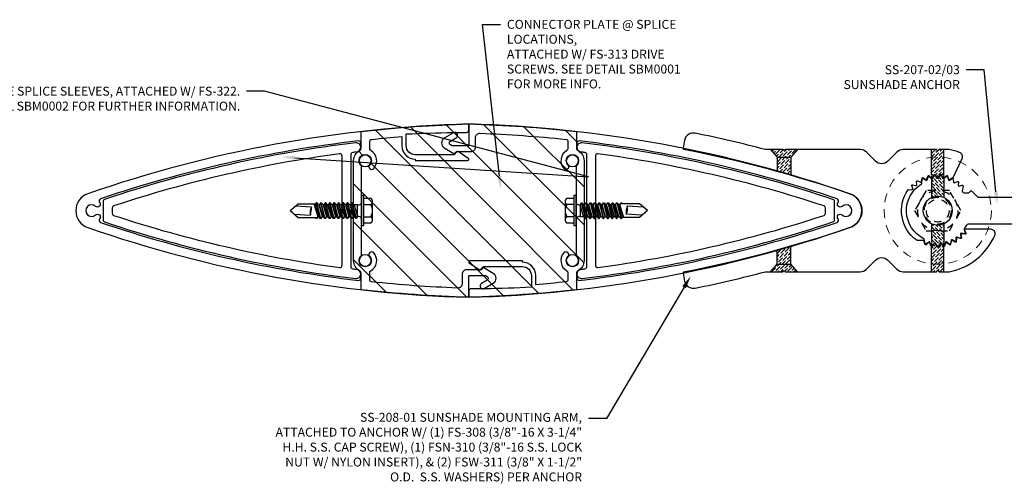
# Model space of a CAD drawing. Units: inches. Extents: x -82 to 86, y 0 to 128.
# Drawn here: x -68 to -55, y 70 to 76 of the extents above; entities that cross this region are included whole.
import ezdxf
from ezdxf import colors
from ezdxf.entities.mleader import LeaderData, LeaderLine
from ezdxf.math import Vec2, Vec3

# ---------------------------------------------------------------- set-up
doc = ezdxf.new("R2010")
doc.units = ezdxf.units.IN
doc.header["$MEASUREMENT"] = 0
doc.linetypes.add('HIDDEN', pattern=[0.375, 0.25, -0.125])
for name, color, linetype in [('Accessory', 7, 'Continuous'), ('Anchoring', 7, 'Continuous'), ('Extrusion', 1, 'Continuous'), ('Fabrication', 30, 'Continuous'), ('Fastener', 7, 'Continuous'), ('Misc', 7, 'Continuous'), ('Text', 6, 'Continuous')]:
    doc.layers.add(name, color=color, linetype=linetype)
doc.styles.get("Standard").update_dxf_attribs({"font": 'arial.ttf'})
pattern_1 = [(45, (-108.602647, 33.46004), (0.016572815, 0.060766989), [0.078125, -0.015625, 0, -0.015625])]

# ---------------------------------------------------------------- blocks, each defined once
blk = doc.blocks.new('SS208')
at = {"color": 122, "linetype": 'ByBlock', "ltscale": 0.75}
blk.add_lwpolyline([(-3.564, 0.872), (-3.542, 0.985, -0.416258), (-3.394, 1.083, -0.01399), (-2.415, 0.855, 0.064283), (-2.407, 0.854), (-2.166, 0.854), (-2.151, 0.839), (-2.136, 0.854), (-1.087, 0.854, -0.198912), (-0.998, 0.817), (-0.873, 0.693, 0.414214), (-0.697, 0.693), (-0.572, 0.817, -0.198912), (-0.483, 0.854), (-0.02, 0.854), (0, 0.834), (0.02, 0.854), (0.161, 0.854, -0.248436), (0.797, 0.347, -0.540311), (0.74, 0.26), (0.386, 0.26, -0.512277), (0.376, 0.273), (0.391, 0.317, 0.560027), (0.38, 0.33), (0.335, 0.323, -0.504041), (0.323, 0.335), (0.33, 0.38, 0.560027), (0.317, 0.391), (0.273, 0.376, -0.504041), (0.26, 0.386), (0.259, 0.432, 0.560027), (0.244, 0.44), (0.204, 0.418, -0.504041), (0.189, 0.425), (0.18, 0.47, 0.560027), (0.164, 0.476), (0.128, 0.447, -0.504041), (0.113, 0.451), (0.096, 0.494, 0.560027), (0.079, 0.497), (0.049, 0.463, -0.504041), (0.033, 0.464), (0.009, 0.503, 0.560027), (-0.009, 0.503), (-0.033, 0.464, -0.504041), (-0.049, 0.463), (-0.079, 0.497, 0.560027), (-0.096, 0.494), (-0.113, 0.451, -0.504041), (-0.128, 0.447), (-0.164, 0.476, 0.560027), (-0.18, 0.47), (-0.189, 0.425, -0.356576), (-0.199, 0.417), (-0.287, 0.417, 0.154873), (-0.293, 0.415, 0.413117), (-0.416, -0.291, 0.260946), (-0.407, -0.296), (-0.361, -0.293, -0.504041), (-0.351, -0.305), (-0.362, -0.35, 0.560027), (-0.35, -0.362), (-0.305, -0.351, -0.504041), (-0.293, -0.361), (-0.296, -0.407, 0.560027), (-0.282, -0.417), (-0.24, -0.399, -0.504041), (-0.226, -0.407), (-0.22, -0.452, 0.560027), (-0.205, -0.46), (-0.167, -0.434, -0.504041), (-0.152, -0.44), (-0.138, -0.484, 0.560027), (-0.122, -0.488), (-0.089, -0.457, -0.504041), (-0.073, -0.459), (-0.052, -0.501, 0.560027), (-0.035, -0.502), (-0.008, -0.465, -0.504041), (0.008, -0.465), (0.035, -0.502, 0.560027), (0.052, -0.501), (0.073, -0.459, -0.504041), (0.089, -0.457), (0.122, -0.488, 0.560027), (0.138, -0.484), (0.152, -0.44, -0.504041), (0.167, -0.434), (0.216, -0.467, -0.138317), (0.22, -0.471), (0.34, -0.729, -0.436922), (0.306, -0.813, -0.043367), (0.161, -0.854), (0.02, -0.854), (0, -0.834), (-0.02, -0.854), (-0.483, -0.854, -0.198912), (-0.572, -0.817), (-0.697, -0.693, 0.414214), (-0.873, -0.693), (-0.998, -0.817, -0.198912), (-1.087, -0.854), (-2.136, -0.854), (-2.151, -0.839), (-2.166, -0.854), (-2.407, -0.854, 0.064283), (-2.415, -0.855, -0.01399), (-3.394, -1.083, -0.416258), (-3.542, -0.985), (-3.564, -0.872, -0.414049), (-3.556, -0.861, 0.033854), (-1.231, -0.237, 0.714512), (-1.231, 0.237, 0.033854), (-3.556, 0.861, -0.414049)], format="xyb", close=True, dxfattribs=at)
blk = doc.blocks.new('SS1172')
at = {"color": 40, "linetype": 'ByBlock', "ltscale": 0.75}
for points in [[(-0.75, 0.719), (-0.75, 0.703), (-0.015, 0.703, 0.742073), (-0.007, 0.73), (-0.15, 0.826, 0.357498), (-0.163, 0.825), (-0.207, 0.781), (-0.75, 0.781, -0.414214), (-0.875, 0.906), (-0.875, 1.072, -0.009228), (-0.223, 1.093), (-0.031, 1.093, 0.414214), (0, 1.124), (0, 1.212, 0.0766), (-5.332, 0.236, 0.711564), (-5.332, -0.236, 0.0766), (0, -1.212), (0, -0.906), (0.234, -0.906), (0.257, -0.919, -0.57735), (0.257, -0.973), (0.176, -1.02, 1), (0.215, -1.087), (0.343, -1.013, 0.57735), (0.343, -0.878), (0.209, -0.801, 0.339454), (0.197, -0.803), (0.172, -0.828), (-0.032, -0.828, 0.414214), (-0.094, -0.89), (-0.094, -1.02, -0.425171), (-0.158, -1.082, -0.017047), (-1.36, -0.996, -0.383655), (-1.387, -0.965), (-1.387, -0.868, -0.27274), (-1.372, -0.841, 0.484964), (-1.33, -0.59, 1), (-1.39, -0.644, -2.270723), (-1.51, -0.644, 0.187433), (-1.5, -0.617), (-1.5, -0.617), (-1.5, 0.617, 0.187433), (-1.51, 0.644, -2.270723), (-1.39, 0.644, 1), (-1.33, 0.59, 0.484964), (-1.372, 0.841, -0.27274), (-1.387, 0.868), (-1.387, 0.965, -0.391842), (-1.359, 0.996, -0.005995), (-0.937, 1.035), (-0.937, 0.907, 0.412656)], [(-5.153, 0.165, 0.529194), (-5.167, 0.116, -0.938025), (-5.225, 0.06, 2.270723), (-5.225, -0.06, -0.938025), (-5.167, -0.116, 0.529194), (-5.153, -0.165, 0.05245), (-1.546, -0.975, 0.440116), (-1.512, -0.944), (-1.512, -0.868, 0.27274), (-1.528, -0.841, -0.27274), (-1.612, -0.699), (-1.612, 0.699), (-1.612, 0.699, -0.27274), (-1.528, 0.841, 0.27274), (-1.512, 0.868), (-1.512, 0.944, 0.440116), (-1.546, 0.975, 0.05245)]]:
    blk.add_lwpolyline(points, format="xyb", close=True, dxfattribs=at)
blk = doc.blocks.new('.375x1.50_Fender')
at = {"linetype": 'ByBlock', "lineweight": 15, "ltscale": 0.5}
for radius in [0.75, 0.203]:
    blk.add_circle((0, 0), radius, dxfattribs=at)
blk = doc.blocks.new('.375-16-Nylon-LockNut_Plan')
at = {"linetype": 'ByBlock', "ltscale": 0.25}
blk.add_lwpolyline([(-0.281, -0.162), (0, -0.325), (0.281, -0.162), (0.281, 0.162), (0, 0.325), (-0.281, 0.162)], close=True, dxfattribs=at)
for radius in [0.281, 0.188, 0.159]:
    blk.add_circle((0, 0), radius, dxfattribs=at)
blk = doc.blocks.new('FS322')
at = {"linetype": 'ByBlock', "extrusion": (0, 0, -1)}
for p, q in [((-0.153, 0.13), (-0.153, -0.13)), ((-0.032, 0.087), (-0.128, 0.087)), ((-0.032, -0.087), (-0.128, -0.087))]:
    blk.add_line(p, q, dxfattribs=at)
at = {"linetype": 'ByBlock'}
for p, q in [((0.056, 0.08), (0.056, -0.08)), ((0.104, -0.08), (0.056, 0.08)), ((0.074, 0.111), (0.131, -0.111)), ((0.082, 0.111), (0.139, -0.111)), ((0.158, -0.08), (0.109, 0.08)), ((0.166, -0.08), (0.118, 0.08)), ((0.136, 0.111), (0.193, -0.111)), ((0.144, 0.111), (0.201, -0.111)), ((0.22, -0.08), (0.171, 0.08)), ((0.228, -0.08), (0.18, 0.08)), ((0.198, 0.111), (0.255, -0.111)), ((0.206, 0.111), (0.263, -0.111)), ((0.282, -0.08), (0.233, 0.08)), ((0.29, -0.08), (0.242, 0.08)), ((0.26, 0.111), (0.317, -0.111)), ((0.268, 0.111), (0.325, -0.111)), ((0.344, -0.08), (0.295, 0.08)), ((0.304, 0.08), (0.322, 0.111)), ((0.352, -0.08), (0.304, 0.08)), ((0.322, 0.111), (0.379, -0.111)), ((0.33, 0.111), (0.387, -0.111)), ((0.406, -0.08), (0.357, 0.08)), ((0.414, -0.08), (0.366, 0.08)), ((0.384, 0.111), (0.441, -0.111)), ((0.392, 0.111), (0.449, -0.111)), ((0.468, -0.08), (0.419, 0.08)), ((0.476, -0.08), (0.428, 0.08)), ((0.446, 0.111), (0.503, -0.111)), ((0.454, 0.111), (0.511, -0.111)), ((0.53, -0.08), (0.481, 0.08)), ((0.538, -0.08), (0.49, 0.08)), ((0.508, 0.111), (0.565, -0.111)), ((0.516, 0.111), (0.573, -0.111)), ((0.592, -0.08), (0.543, 0.08)), ((0.6, -0.08), (0.552, 0.08)), ((0.57, 0.111), (0.627, -0.111)), ((0.578, 0.111), (0.635, -0.111)), ((0.658, -0.095), (0.605, 0.08)), ((0.667, -0.095), (0.614, 0.08)), ((0.887, 0.095), (0.623, 0.095)), ((0.941, 0.05), (0.718, 0.064)), ((1, 0), (0.887, 0.095)), ((0.056, -0.08), (0.104, -0.08)), ((0.635, -0.111), (0.654, -0.08)), ((0.887, -0.095), (0.645, -0.095)), ((0.923, -0.065), (0.7, -0.051)), ((1, 0), (0.887, -0.095))]:
    blk.add_line(p, q, dxfattribs=at)
at = {"linetype": 'ByBlock', "extrusion": (0, 0, -1)}
blk.add_lwpolyline([(0, -0.21), (0, 0.21), (0.032, 0.21), (0.032, -0.21)], close=True, dxfattribs=at)
at = {"linetype": 'ByBlock'}
blk.add_lwpolyline([(0.056, 0.08), (0.074, 0.111), (0.082, 0.111), (0.109, 0.08), (0.118, 0.08), (0.136, 0.111), (0.144, 0.111), (0.171, 0.08), (0.18, 0.08), (0.198, 0.111), (0.206, 0.111), (0.233, 0.08), (0.242, 0.08), (0.26, 0.111), (0.268, 0.111), (0.295, 0.08), (0.304, 0.08), (0.322, 0.111), (0.304, 0.08), (0.322, 0.111), (0.33, 0.111), (0.357, 0.08), (0.366, 0.08), (0.384, 0.111), (0.392, 0.111), (0.419, 0.08), (0.428, 0.08), (0.446, 0.111), (0.454, 0.111), (0.481, 0.08), (0.49, 0.08), (0.508, 0.111), (0.516, 0.111), (0.543, 0.08), (0.552, 0.08), (0.57, 0.111), (0.578, 0.111), (0.605, 0.08), (0.614, 0.08), (0.632, 0.111), (0.64, 0.111), (0.654, 0.095)], dxfattribs=at)
blk.add_lwpolyline([(0.104, -0.08), (0.131, -0.111), (0.139, -0.111), (0.158, -0.08), (0.166, -0.08), (0.193, -0.111), (0.201, -0.111), (0.22, -0.08), (0.228, -0.08), (0.255, -0.111), (0.263, -0.111), (0.282, -0.08), (0.29, -0.08), (0.317, -0.111), (0.325, -0.111), (0.344, -0.08), (0.352, -0.08), (0.379, -0.111), (0.387, -0.111), (0.406, -0.08), (0.414, -0.08), (0.441, -0.111), (0.449, -0.111), (0.468, -0.08), (0.476, -0.08), (0.503, -0.111), (0.511, -0.111), (0.53, -0.08), (0.538, -0.08), (0.565, -0.111), (0.573, -0.111), (0.592, -0.08), (0.6, -0.08), (0.627, -0.111), (0.635, -0.111), (0.654, -0.08)])
for centre, radius, start, end in [((0.055, 0.157), 0.0772, 224.2865, 270.4092), ((0.573, 0.027), 0.149, 328.3465, 13.9503), ((1.04, -0.045), 0.34, 161.3345, 180.9623), ((0.055, -0.157), 0.0772, 89.5908, 135.7135)]:
    blk.add_arc(centre, radius, start, end, dxfattribs=at)
blk.add_rational_spline([(-0.032, 0.172), (-0.08, 0.172), (-0.128, 0.172), (-0.153, 0.158), (-0.153, 0.13), (-0.153, 0.101), (-0.128, 0.087), (-0.18, 0), (-0.128, -0.087), (-0.153, -0.101), (-0.153, -0.13), (-0.153, -0.158), (-0.128, -0.172), (-0.08, -0.172), (-0.032, -0.172)], [1, 1, 1, 0.863631768004, 1, 0.863631768004, 1, 0.85849089442, 1, 0.863631768004, 1, 0.863631768004, 1, 1, 1], degree=2, knots=[0, 0, 0, 1, 1, 2.056733, 2.056733, 3.113466, 3.113466, 4.190419, 4.190419, 5.247152, 5.247152, 6.303884, 6.303884, 7.303884, 7.303884, 7.303884], dxfattribs=at)
blk = doc.blocks.new('ss1209')
at = {"color": 150, "linetype": 'ByBlock', "ltscale": 0.75}
for points in [[(-1.602, -0.948, 0.449625), (-1.532, -0.887), (-1.532, -0.886, 0.379665), (-1.587, -0.824, -0.000757), (-1.64, -0.818, -0.378799), (-1.667, -0.787), (-1.667, 0.787, -0.378799), (-1.64, 0.818, -0.000757), (-1.587, 0.824, 0.379665), (-1.532, 0.886), (-1.532, 0.887, 0.449625), (-1.602, 0.948, 0.051165), (-5.116, 0.157, 0.322242), (-5.138, 0.127), (-5.138, -0.127, 0.322242), (-5.116, -0.157, 0.051165)], [(-1.827, -0.794, 0.453783), (-1.792, -0.763), (-1.792, 0.763, 0.453783), (-1.827, 0.794, 0.046417), (-4.991, 0.066, 0.32366), (-5.013, 0.037), (-5.013, -0.037, 0.32366), (-4.991, -0.066, 0.046417)]]:
    blk.add_lwpolyline(points, format="xyb", close=True, dxfattribs=at)

msp = doc.modelspace()

# ---------------------------------------------------------------- hatches: boundary and pattern name
at = {"layer": 'Accessory'}
h = msp.add_hatch(dxfattribs=at)
h.set_pattern_fill('ANSI31', color=3, scale=3, angle=-90)
h.set_pattern_definition([(315, (-98.14336, 82.03603), (0.265165, 0.265165), [])])
h.paths.add_polyline_path([(-63.7083076, 74.4439273, -0.2732869986), (-63.6245007, 74.585807, 0.2732869986), (-63.6038076, 74.620839), (-63.6038076, 74.8504242, -0.0212416023), (-62.0963076, 74.9569989, -0.0212416023), (-60.5888076, 74.8504242), (-60.5888076, 74.620839, 0.2732869986), (-60.5681145, 74.585807, -0.2732869986), (-60.4843076, 74.4439273), (-60.4843076, 73.0461225, -0.2732869986), (-60.5681145, 72.9042429, 0.2732869986), (-60.5888076, 72.8692108), (-60.5888076, 72.6920222), (-60.631436, 72.6348376, -0.0206388383), (-62.0963076, 72.5330509, -0.0212417685), (-63.6038076, 72.6396256), (-63.6038076, 72.8692108, 0.2732869986), (-63.6245007, 72.9042429, -0.2732869986), (-63.7083076, 73.0461225)])
h.paths.add_polyline_path([(-60.5598076, 74.4439273, 1), (-60.7328076, 74.4439273, 1)], flags=16)
h.paths.add_polyline_path([(-60.7328076, 73.0461225, 1), (-60.5598076, 73.0461225, 1)], flags=16)
h.paths.add_polyline_path([(-63.4598076, 74.4439273, 1), (-63.6328076, 74.4439273, 1)], flags=16)
h.paths.add_polyline_path([(-63.6328076, 73.0461225, 1), (-63.4598076, 73.0461225, 1)], flags=16)
at = {"layer": 'Fabrication'}
h = msp.add_hatch(dxfattribs=at)
h.set_pattern_fill('ANSI36', color=256, scale=0.25)
h.set_pattern_definition(pattern_1)
h.paths.add_polyline_path([(-57.497444, 74.5990249), (-57.669944, 74.5990249), (-57.684944, 74.5840249), (-57.699944, 74.5990249), (-57.872444, 74.5990249), (-57.780444, 74.493191), (-57.589444, 74.493191)])
edge = h.paths.add_edge_path()
edge.add_line((-57.589444, 74.493191), (-57.780444, 74.493191))
edge.add_line((-57.780444, 74.493191), (-57.780444, 74.2957076))
edge.add_arc((-62.5314896, 57.1470681), 17.7946135, 73.87540501, 74.51456118, ccw=False)
edge.add_line((-57.589444, 74.241642), (-57.589444, 74.493191))
h = msp.add_hatch(dxfattribs=at)
h.set_pattern_fill('ANSI36', color=256, scale=0.25)
h.set_pattern_definition([(45, (-109.12238, 33.46002), (0.016572815, 0.060766989), [0.078125, -0.015625, 0, -0.015625])])
edge = h.paths.add_edge_path()
edge.add_arc((-55.4521432, 73.2811097), 0.01, 61.97083552, 153.5)
edge.add_line((-55.4610925, 73.2855717), (-55.4815911, 73.244458))
edge.add_arc((-55.4905404, 73.24892), 0.01, 216.5, 333.5, ccw=False)
edge.add_line((-55.498579, 73.2429717), (-55.5259054, 73.2799013))
edge.add_arc((-55.533944, 73.273953), 0.01, 36.5, 143.5)
edge.add_line((-55.5419825, 73.2799013), (-55.5693089, 73.2429717))
edge.add_arc((-55.5773475, 73.24892), 0.01, 206.5, 323.5, ccw=False)
edge.add_line((-55.5862969, 73.244458), (-55.6067954, 73.2855717))
edge.add_arc((-55.6157447, 73.2811097), 0.01, 26.5, 118.02939886)
edge.add_line((-55.620444, 73.2899368), (-55.620444, 72.8910249))
edge.add_line((-55.620444, 72.8910249), (-55.553944, 72.8910249))
edge.add_line((-55.553944, 72.8910249), (-55.533944, 72.9110249))
edge.add_line((-55.533944, 72.9110249), (-55.513944, 72.8910249))
edge.add_line((-55.513944, 72.8910249), (-55.447444, 72.8910249))
edge.add_line((-55.447444, 72.8910249), (-55.447444, 73.2899368))
edge = h.paths.add_edge_path()
edge.add_line((-55.447444, 74.5990249), (-55.513944, 74.5990249))
edge.add_line((-55.513944, 74.5990249), (-55.533944, 74.5790249))
edge.add_line((-55.533944, 74.5790249), (-55.553944, 74.5990249))
edge.add_line((-55.553944, 74.5990249), (-55.620444, 74.5990249))
edge.add_line((-55.620444, 74.5990249), (-55.620444, 74.2454592))
edge.add_arc((-55.6204207, 74.2354592), 0.01, 41.5, 90.13307287, ccw=False)
edge.add_line((-55.6129312, 74.2420854), (-55.5824901, 74.207678))
edge.add_arc((-55.5750006, 74.2143042), 0.01, 221.5, 328.5)
edge.add_line((-55.5664742, 74.2090792), (-55.5424704, 74.2482499))
edge.add_arc((-55.533944, 74.2430249), 0.01, 31.5, 148.5, ccw=False)
edge.add_line((-55.5254176, 74.2482499), (-55.5014137, 74.2090792))
edge.add_arc((-55.4928873, 74.2143042), 0.01, 211.5, 318.5)
edge.add_line((-55.4853978, 74.207678), (-55.4549567, 74.2420854))
edge.add_arc((-55.4474672, 74.2354592), 0.01, 89.86713402, 138.5, ccw=False)
edge.add_line((-55.447444, 74.2454592), (-55.447444, 74.5990249))
h = msp.add_hatch(dxfattribs=at)
h.set_pattern_fill('ANSI36', color=256, scale=0.25, angle=90)
h.set_pattern_definition([(135, (-109.12238, 33.46002), (-0.060766989, 0.016572815), [0.078125, -0.015625, 0, -0.015625])])
h.paths.add_polyline_path([(-55.447444, 73.5613765, -0.2237174414), (-55.620444, 73.5613765), (-55.620444, 73.2975869, -0.4769536879), (-55.60527, 73.2942223), (-55.5854253, 73.2544199, 0.5600269085), (-55.5684374, 73.2529337), (-55.5419825, 73.2886854, -0.5040414943), (-55.5259054, 73.2886854), (-55.4994505, 73.2529337, 0.5600269085), (-55.4824626, 73.2544199), (-55.4626179, 73.2942223, -0.4769522721), (-55.447444, 73.2975869)])
h.paths.add_polyline_path([(-55.447444, 74.2354551, 0.2615754728), (-55.4566932, 74.2322373), (-55.4861634, 74.1989273, -0.5040414943), (-55.5021793, 74.2003286), (-55.5254176, 74.2382499, 0.5600269085), (-55.5424704, 74.2382499), (-55.5657086, 74.2003286, -0.5040414943), (-55.5817245, 74.1989273), (-55.6111947, 74.2322373, 0.2615764526), (-55.620444, 74.2354551), (-55.620444, 73.9286734, -0.2237174414), (-55.447444, 73.9286734)])
h = msp.add_hatch(dxfattribs=at)
h.set_pattern_fill('ANSI36', color=256, scale=0.25)
h.set_pattern_definition(pattern_1)
h.paths.add_polyline_path([(-57.497444, 72.8910249), (-57.669944, 72.8910249), (-57.684944, 72.9060249), (-57.699944, 72.8910249), (-57.872444, 72.8910249), (-57.780444, 72.9968588), (-57.589444, 72.9968588)])
edge = h.paths.add_edge_path()
edge.add_line((-57.589444, 72.9968588), (-57.780444, 72.9968588))
edge.add_line((-57.780444, 72.9968588), (-57.780444, 73.1943422))
edge.add_arc((-62.5314896, 90.3429817), 17.7946135, 285.48543882, 286.12459499)
edge.add_line((-57.589444, 73.2484078), (-57.589444, 72.9968588))

# ---------------------------------------------------------------- linework, layer by layer
msp.add_circle((-55.533944, 73.7450249), 0.203)
at = {"layer": 'Accessory', "color": 3}
msp.add_lwpolyline([(-60.5888076, 74.8504242), (-60.5888076, 74.620839, 0.2732869988), (-60.5681145, 74.585807, -0.2732869986), (-60.4843076, 74.4439273), (-60.4843076, 73.0461225, -0.2732869986), (-60.5681145, 72.9042429, 0.2732869988), (-60.5888076, 72.8692108), (-60.5888076, 72.6396256, -0.0212417685), (-62.0963076, 72.5330509, -0.0212416023), (-63.6038076, 72.6396256), (-63.6038076, 72.8692108, 0.2732869988), (-63.6245007, 72.9042429, -0.2732869986), (-63.7083076, 73.0461225), (-63.7083076, 74.4439273, -0.2732869986), (-63.6245007, 74.585807, 0.2732869988), (-63.6038076, 74.620839), (-63.6038076, 74.8504242, -0.0212416023), (-62.0963076, 74.9569989, -0.0212416023)], format="xyb", close=True, dxfattribs=at)
for centre in [(-63.5463076, 74.4439273), (-60.6463076, 74.4439273), (-63.5463076, 73.0461225), (-60.6463076, 73.0461225)]:
    msp.add_circle(centre, 0.0865, dxfattribs=at)
at = {"layer": 'Anchoring'}
msp.add_lwpolyline([(-54.452944, 73.5575249), (-55.1062144, 73.5575249, 0.2813512006), (-55.1338002, 73.540668, -0.033526779), (-55.1646899, 73.4892271, 0.2369652627), (-55.1659641, 73.4803434), (-55.150631, 73.4345176, -0.5600269085), (-55.1615924, 73.4214544), (-55.205579, 73.4280283, 0.5040414943), (-55.2169473, 73.41666), (-55.2103734, 73.3726733, -0.5600269085), (-55.2234366, 73.361712), (-55.2656135, 73.3758242, 0.5040414943), (-55.2787832, 73.3666027), (-55.2799474, 73.3221428, -0.5600269085), (-55.2947155, 73.3136164), (-55.3338011, 73.3348381, 0.5040414943), (-55.3483719, 73.3280436), (-55.3572389, 73.2844612, -0.5600269085), (-55.3732633, 73.2786288), (-55.4080699, 73.3063153, 0.5040414943), (-55.4235993, 73.3021542), (-55.4398995, 73.2607737, -0.5600269085), (-55.4566932, 73.2578125), (-55.4861634, 73.2911225, 0.5040414943), (-55.5021793, 73.2897213), (-55.5254176, 73.2517999, -0.5600269085), (-55.5424704, 73.2517999), (-55.5657086, 73.2897213, 0.5040414943), (-55.5817245, 73.2911225), (-55.6111947, 73.2578125, -0.5600269085), (-55.6279884, 73.2607737), (-55.6442887, 73.3021542, 0.5040414943), (-55.659818, 73.3063153), (-55.6946246, 73.2786288, -0.5600269085), (-55.710649, 73.2844612), (-55.7232173, 73.3462364, 0.2312631746), (-55.728568, 73.3531988, -0.5900555956), (-55.7619773, 74.1183974, 0.2312631746), (-55.7572538, 74.1257996), (-55.7501174, 74.1884352, -0.5600269085), (-55.7346623, 74.195642), (-55.6975751, 74.1710945, 0.5040414943), (-55.6824675, 74.1765932), (-55.6698358, 74.2192369, -0.5600269085), (-55.6533641, 74.2236505), (-55.6211029, 74.1930358, 0.5040414943), (-55.60527, 74.1958275), (-55.5854253, 74.2356299, -0.5600269085), (-55.5684374, 74.2371162), (-55.5419825, 74.2013645, 0.5040414943), (-55.5259054, 74.2013645), (-55.4994505, 74.2371162, -0.5600269085), (-55.4824626, 74.2356299), (-55.4626179, 74.1958275, 0.5040414943), (-55.446785, 74.1930358), (-55.4145238, 74.2236505, -0.5600269085), (-55.3980521, 74.2192369), (-55.3854204, 74.1765932, 0.5040414943), (-55.3703129, 74.1710945), (-55.3332256, 74.195642, -0.5600269085), (-55.3177705, 74.1884352), (-55.3127358, 74.1442458, 0.5040414943), (-55.2988126, 74.1362073), (-55.2580261, 74.1539417, -0.5600269085), (-55.2440573, 74.1441606), (-55.2467725, 74.0997684, 0.5040414943), (-55.2344567, 74.0894342), (-55.1912103, 74.0998167, -0.5600269085), (-55.1791521, 74.0877586), (-55.194687, 74.0230515, 0.2299880879), (-55.1928101, 74.014518, -0.0052312953), (-55.1872461, 74.0073213, 0.2349642881), (-55.1625241, 73.9950249), (-55.1000241, 73.9950249), (-55.0687741, 74.0262749), (-54.9841038, 73.9416046, 0.1989123674), (-54.9621834, 73.9325249), (-54.452944, 73.9325249, 0.0130066033)], format="xyb", dxfattribs=at)
at = {"layer": 'Fabrication'}
for p, q in [((-55.620444, 74.2454592), (-55.620444, 74.5990249)), ((-55.447444, 74.2454592), (-55.447444, 74.5990249)), ((-57.780444, 74.493191), (-57.589444, 74.493191)), ((-55.620444, 74.2354551), (-55.620444, 73.9286734)), ((-55.447444, 74.2354551), (-55.447444, 73.9286734)), ((-55.620444, 73.5613765), (-55.620444, 73.2975869)), ((-55.447444, 73.5613765), (-55.447444, 73.2975869)), ((-55.620444, 72.8910249), (-55.620444, 73.2899368)), ((-55.447444, 72.8910249), (-55.447444, 73.2899368)), ((-57.780444, 72.9968588), (-57.589444, 72.9968588))]:
    msp.add_line(p, q, dxfattribs=at)
for points in [[(-57.872444, 74.5990249), (-57.780444, 74.493191), (-57.780444, 74.2957076)], [(-57.497444, 74.5990249), (-57.589444, 74.493191), (-57.589444, 74.241642)], [(-57.872444, 72.8910249), (-57.780444, 72.9968588), (-57.780444, 73.1943422)], [(-57.497444, 72.8910249), (-57.589444, 72.9968588), (-57.589444, 73.2484078)]]:
    msp.add_lwpolyline(points, dxfattribs=at)

# ---------------------------------------------------------------- block references
at = {"layer": 'Extrusion'}
msp.add_blockref('SS1172', (-62.0963076, 73.7450249), dxfattribs=at)
at = {"layer": 'Extrusion', "rotation": 180}
msp.add_blockref('SS1172', (-62.0963076, 73.7450249), dxfattribs=at)
at = {"layer": 'Extrusion', "xscale": -1, "rotation": 180}
msp.add_blockref('SS208', (-55.533944, 73.7450249), dxfattribs=at)
at = {"layer": 'Fastener', "linetype": 'HIDDEN', "rotation": 270}
for name in ['.375x1.50_Fender', '.375-16-Nylon-LockNut_Plan']:
    msp.add_blockref(name, (-55.533944, 73.7450249), dxfattribs=at)
at = {"layer": 'Fastener', "rotation": 179.9999999999999}
msp.add_blockref('FS322', (-63.5963076, 73.7450249), dxfattribs=at)
at = {"layer": 'Fastener'}
msp.add_blockref('FS322', (-60.5963076, 73.7450249), dxfattribs=at)
at = {"layer": 'Misc'}
msp.add_blockref('ss1209', (-62.0763076, 73.7450249), dxfattribs=at)
at = {"layer": 'Misc', "rotation": 180}
msp.add_blockref('ss1209', (-62.1163076, 73.7450249), dxfattribs=at)

# ---------------------------------------------------------------- leaders
at = {"layer": 'Text'}
ml = msp.add_multileader_mtext('Standard', dxfattribs=at)
ml.set_content('CONNECTOR PLATE @ SPLICE LOCATIONS, \\P{\\C7;ATTACHED W/ FS-313 DRIVE SCREWS. SEE DETAIL SBM0001\\C3; \\C7;FOR MORE INFO.}', color=256)
ml.set_leader_properties()
ml.build(insert=Vec2(0, 0))
ml.multileader.update_dxf_attribs({"dogleg_length": 0.25, "arrow_head_size": 0.18})
ctx = ml.context
ctx.base_point, ctx.char_height, ctx.arrow_head_size, ctx.landing_gap_size, ctx.plane_origin = Vec3(-61.6530233, 76.3489704), 0.125, 0.18, 0.09, Vec3(-63.5754637, 74.3588907)
notes = []
notes.append((ctx, [(0, (1, 1, 0), (-61.9030233, 76.3489704), (1, 0), 0.25, [(0, [(-61.6493098, 74.0492539)], 0, [])])]))
ctx.mtext.insert, ctx.mtext.width, ctx.mtext.flow_direction = Vec3(-61.5630233, 76.4125362), 2.444087147, 5
ml = msp.add_multileader_mtext('Standard', dxfattribs=at)
ml.set_content('SS-207-02/03 SUNSHADE ANCHOR', color=256)
ml.set_leader_properties()
ml.build(insert=Vec2(0, 0))
ml.multileader.update_dxf_attribs({"dogleg_length": 0.25, "arrow_head_size": 0.18})
ctx = ml.context
ctx.base_point, ctx.char_height, ctx.arrow_head_size, ctx.landing_gap_size, ctx.plane_origin = Vec3(-57.0803103, 75.7148413), 0.125, 0.18, 0.09, Vec3(-54.7021065, 73.8305662)
ctx.text_align_type = 2
notes.append((ctx, [(0, (1, 1, 0), (-54.8847919, 75.7148413), (-1, 0), 0.25, [(0, [(-54.7021065, 73.8305662)], 0, [])])]))
ctx.mtext.insert, ctx.mtext.width, ctx.mtext.alignment, ctx.mtext.flow_direction = Vec3(-55.2247919, 75.7784071), 1.825128167, 3, 5
ml = msp.add_multileader_mtext('Standard', dxfattribs=at)
ml.set_content('BLADE SPLICE SLEEVES, ATTACHED W/ FS-322.\\P{\\C7;SEE DETAIL SBM0002 FOR FURTHER INFORMATION.}', color=256)
ml.set_leader_properties()
ml.build(insert=Vec2(0, 0))
ml.multileader.update_dxf_attribs({"dogleg_length": 0.25, "arrow_head_size": 0.18})
ctx = ml.context
ctx.base_point, ctx.char_height, ctx.arrow_head_size, ctx.landing_gap_size, ctx.plane_origin = Vec3(-69.8061069, 75.414386), 0.125, 0.18, 0.09, Vec3(-64.7091591, 74.4960226)
ctx.text_align_type = 2
notes.append((ctx, [(0, (1, 1, 0), (-64.9552338, 75.414386), (-1, 0), 0.25, [(1, [(-64.7091591, 74.4960226), (-60.4202053, 74.2190168)], 0, [])])]))
ctx.mtext.insert, ctx.mtext.width, ctx.mtext.alignment, ctx.mtext.flow_direction = Vec3(-65.2952338, 75.4779518), 4.470405385, 3, 5
ml = msp.add_multileader_mtext('Standard', dxfattribs=at)
ml.set_content('SS-208-01 SUNSHADE MOUNTING ARM,\\P{\\C7;ATTACHED TO ANCHOR W/ (1) FS-308 (3/8"-16 X 3-1/4"  H.H. S.S. CAP SCREW), (1) FSN-310 (3/8"-16 S.S. LOCK NUT W/ NYLON INSERT), & (2) FSW-311 (3/8" X 1-1/2" O.D.  S.S. WASHERS) PER ANCHOR}', color=256)
ml.set_leader_properties()
ml.build(insert=Vec2(0, 0))
ml.multileader.update_dxf_attribs({"dogleg_length": 0.25, "arrow_head_size": 0.18})
ctx = ml.context
ctx.base_point, ctx.char_height, ctx.arrow_head_size, ctx.landing_gap_size, ctx.plane_origin = Vec3(-64.7569749, 70.8370768), 0.125, 0.18, 0.09, Vec3(-56.1913656, 69.7103206)
ctx.text_align_type = 2
notes.append((ctx, [(0, (1, 1, 0), (-60.1717907, 70.8370768), (-1, 0), 0.25, [(0, [(-58.9917726, 72.828646)], 0, [])])]))
ctx.mtext.insert, ctx.mtext.width, ctx.mtext.alignment, ctx.mtext.flow_direction = Vec3(-60.5117907, 70.9179516), 4.319883325, 3, 5
for ctx, leaders in notes:
    for number, flags, end, landing, length, lines in leaders:
        leader = LeaderData()
        leader.index, (leader.has_last_leader_line, leader.has_dogleg_vector, leader.attachment_direction) = number, flags
        leader.last_leader_point, leader.dogleg_vector, leader.dogleg_length = Vec3(end), Vec3(landing), length
        for number, points, colour, breaks in lines:
            line = LeaderLine()
            line.index, line.vertices, line.color, line.breaks = number, Vec3.list(points), colors.encode_raw_color(colour), breaks
            leader.lines.append(line)
        ctx.leaders.append(leader)

doc.saveas('drawing.dxf')
